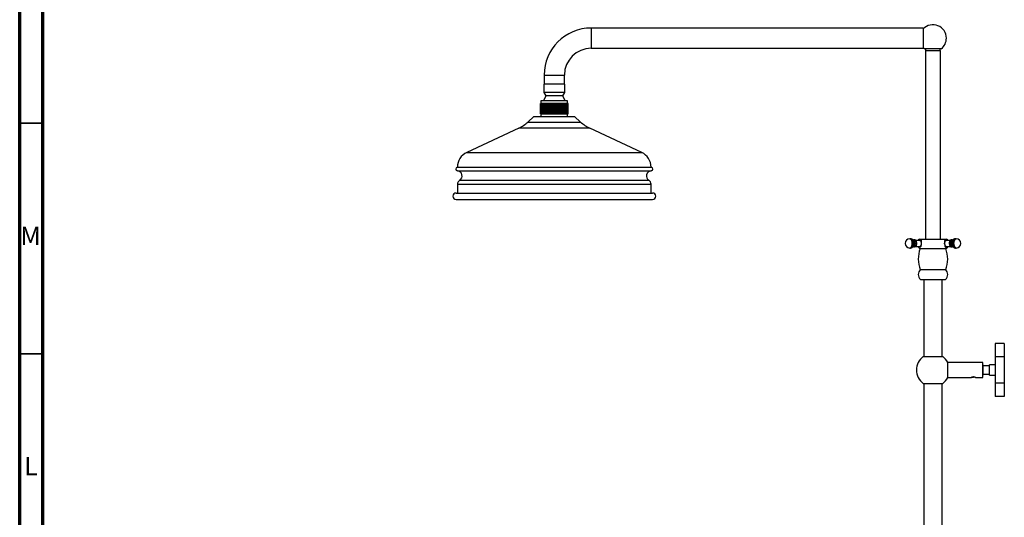
# Model space of a CAD drawing. Units: millimetres. Extents: x 5 to 995, y 5 to 995.
# Drawn here: x 5 to 218, y 515 to 622 of the extents above; entities that cross this region are included whole.
import ezdxf

# ---------------------------------------------------------------- set-up
doc = ezdxf.new("R2010")
doc.units = ezdxf.units.MM
doc.styles.add('SLDTEXTSTYLE0', font='TXT', dxfattribs={"width": 0.75})

msp = doc.modelspace()

# ---------------------------------------------------------------- linework, layer by layer
at = {"color": 5, "linetype": 'Continuous', "lineweight": 70}
for p, q in [((5, 5), (5, 995)), ((10, 10), (10, 990))]:
    msp.add_line(p, q, dxfattribs=at)
at = {"color": 7, "linetype": 'Continuous', "lineweight": 25}
for p, q in [((200.91, 620.67), (128.91, 620.67)), ((200.91, 620.67), (200.91, 616.27)), ((128.91, 616.27), (200.91, 616.27)), ((204.82, 616.18), (201.23, 616.18)), ((201.42, 615.78), (201.42, 574.88)), ((201.42, 615.78), (204.62, 615.78)), ((201.43, 616.18), (201.43, 615.78)), ((204.61, 615.78), (204.61, 616.18)), ((204.62, 574.88), (204.62, 615.78)), ((118.61, 608.47), (118.61, 606.71)), ((120.91, 608.47), (118.61, 608.47)), ((118.71, 610.47), (118.71, 608.47)), ((123.21, 608.47), (120.91, 608.47)), ((123.11, 608.47), (123.11, 610.47)), ((123.21, 606.71), (123.21, 608.47)), ((118.61, 606.71), (119.06, 605.93)), ((120.91, 606.71), (118.61, 606.71)), ((123.21, 606.71), (120.91, 606.71)), ((122.76, 605.93), (123.21, 606.71)), ((117.91, 602.03), (117.91, 604.31)), ((117.95, 604.31), (117.91, 604.31)), ((117.91, 602.03), (117.91, 604.31)), ((117.91, 604.31), (117.91, 604.31)), ((117.95, 602.03), (117.95, 604.31)), ((117.96, 604.31), (117.95, 604.31)), ((117.96, 602.03), (117.96, 604.31)), ((118.09, 604.31), (117.96, 604.31)), ((118.01, 604.87), (118.01, 604.31)), ((120.91, 604.87), (118.01, 604.87)), ((118.09, 602.03), (118.09, 604.31)), ((118.1, 604.31), (118.09, 604.31)), ((118.1, 602.03), (118.1, 604.31)), ((118.29, 604.31), (118.1, 604.31)), ((118.29, 602.03), (118.29, 604.31)), ((118.31, 604.31), (118.29, 604.31)), ((118.31, 602.03), (118.31, 604.31)), ((118.32, 604.31), (118.31, 604.31)), ((118.32, 602.03), (118.32, 604.31)), ((118.54, 604.31), (118.32, 604.31)), ((118.54, 602.03), (118.54, 604.31)), ((118.61, 604.31), (118.54, 604.31)), ((119.06, 605.93), (118.55, 604.87)), ((118.61, 602.03), (118.61, 604.31)), ((118.63, 604.31), (118.61, 604.31)), ((118.63, 602.03), (118.63, 604.31)), ((118.87, 604.31), (118.63, 604.31)), ((118.87, 602.03), (118.87, 604.31)), ((118.98, 604.31), (118.87, 604.31)), ((118.98, 602.03), (118.98, 604.31)), ((119, 604.31), (118.98, 604.31)), ((119, 602.03), (119, 604.31)), ((119.26, 604.31), (119, 604.31)), ((120.91, 605.93), (119.06, 605.93)), ((119.26, 602.03), (119.26, 604.31)), ((119.41, 604.31), (119.26, 604.31)), ((119.41, 602.03), (119.41, 604.31)), ((119.43, 604.31), (119.41, 604.31)), ((119.43, 602.03), (119.43, 604.31)), ((119.7, 604.31), (119.43, 604.31)), ((119.7, 602.03), (119.7, 604.31)), ((119.88, 604.31), (119.7, 604.31)), ((119.88, 602.03), (119.88, 604.31)), ((119.91, 604.31), (119.88, 604.31)), ((119.91, 602.03), (119.91, 604.31)), ((120.17, 604.31), (119.91, 604.31)), ((120.17, 602.03), (120.17, 604.31)), ((120.39, 604.31), (120.17, 604.31)), ((120.39, 602.03), (120.39, 604.31)), ((120.42, 604.31), (120.39, 604.31)), ((120.42, 602.03), (120.42, 604.31)), ((120.67, 604.31), (120.42, 604.31)), ((120.67, 602.03), (120.67, 604.31)), ((120.91, 604.31), (120.67, 604.31)), ((122.76, 605.93), (120.91, 605.93)), ((123.81, 604.87), (120.91, 604.87)), ((120.91, 602.03), (120.91, 604.31)), ((120.94, 604.31), (120.91, 604.31)), ((120.94, 602.03), (120.94, 604.31)), ((121.18, 604.31), (120.94, 604.31)), ((121.18, 602.03), (121.18, 604.31)), ((121.43, 604.31), (121.18, 604.31)), ((121.43, 602.03), (121.43, 604.31)), ((121.46, 604.31), (121.43, 604.31)), ((121.46, 602.03), (121.46, 604.31)), ((121.67, 604.31), (121.46, 604.31)), ((121.67, 602.03), (121.67, 604.31)), ((121.93, 604.31), (121.67, 604.31)), ((121.93, 602.03), (121.93, 604.31)), ((121.96, 604.31), (121.93, 604.31)), ((121.96, 602.03), (121.96, 604.31)), ((122.15, 604.31), (121.96, 604.31)), ((122.15, 602.03), (122.15, 604.31)), ((122.41, 604.31), (122.15, 604.31)), ((122.41, 602.03), (122.41, 604.31)), ((122.43, 604.31), (122.41, 604.31)), ((122.43, 602.03), (122.43, 604.31)), ((122.58, 604.31), (122.43, 604.31)), ((122.58, 602.03), (122.58, 604.31)), ((122.84, 604.31), (122.58, 604.31)), ((123.27, 604.87), (122.76, 605.93)), ((122.84, 602.03), (122.84, 604.31)), ((122.86, 604.31), (122.84, 604.31)), ((122.86, 602.03), (122.86, 604.31)), ((122.97, 604.31), (122.86, 604.31)), ((122.97, 602.03), (122.97, 604.31)), ((123.21, 604.31), (122.97, 604.31)), ((123.21, 602.03), (123.21, 604.31)), ((123.23, 604.31), (123.21, 604.31)), ((123.23, 602.03), (123.23, 604.31)), ((123.29, 604.31), (123.23, 604.31)), ((123.29, 602.03), (123.29, 604.31)), ((123.51, 604.31), (123.29, 604.31)), ((123.51, 602.03), (123.51, 604.31)), ((123.52, 604.31), (123.51, 604.31)), ((123.52, 602.03), (123.52, 604.31)), ((123.54, 604.31), (123.52, 604.31)), ((123.54, 602.03), (123.54, 604.31)), ((123.73, 604.31), (123.54, 604.31)), ((123.73, 602.03), (123.73, 604.31)), ((123.74, 604.31), (123.73, 604.31)), ((123.74, 602.03), (123.74, 604.31)), ((123.86, 604.31), (123.74, 604.31)), ((123.81, 604.31), (123.81, 604.87)), ((123.86, 602.03), (123.86, 604.31)), ((123.87, 604.31), (123.86, 604.31)), ((123.87, 602.03), (123.87, 604.31)), ((123.91, 604.31), (123.87, 604.31)), ((123.91, 602.03), (123.91, 604.31)), ((117.91, 602.03), (117.95, 602.03)), ((117.91, 602.03), (117.91, 602.03)), ((117.96, 602.03), (117.95, 602.03)), ((117.96, 602.03), (118.09, 602.03)), ((118.01, 602.03), (118.01, 601.47)), ((118.1, 602.03), (118.09, 602.03)), ((118.1, 602.03), (118.29, 602.03)), ((118.29, 602.03), (118.31, 602.03)), ((118.32, 602.03), (118.31, 602.03)), ((118.32, 602.03), (118.54, 602.03)), ((118.54, 602.03), (118.61, 602.03)), ((118.63, 602.03), (118.61, 602.03)), ((118.63, 602.03), (118.87, 602.03)), ((118.87, 602.03), (118.98, 602.03)), ((119, 602.03), (118.98, 602.03)), ((119, 602.03), (119.26, 602.03)), ((119.26, 602.03), (119.41, 602.03)), ((119.43, 602.03), (119.41, 602.03)), ((119.43, 602.03), (119.7, 602.03)), ((119.7, 602.03), (119.88, 602.03)), ((119.91, 602.03), (119.88, 602.03)), ((119.91, 602.03), (120.17, 602.03)), ((120.17, 602.03), (120.39, 602.03)), ((120.42, 602.03), (120.39, 602.03)), ((120.42, 602.03), (120.67, 602.03)), ((120.67, 602.03), (120.91, 602.03)), ((120.94, 602.03), (120.91, 602.03)), ((120.94, 602.03), (121.18, 602.03)), ((121.18, 602.03), (121.43, 602.03)), ((121.46, 602.03), (121.43, 602.03)), ((121.46, 602.03), (121.67, 602.03)), ((121.67, 602.03), (121.93, 602.03)), ((121.96, 602.03), (121.93, 602.03)), ((121.96, 602.03), (122.15, 602.03)), ((122.15, 602.03), (122.41, 602.03)), ((122.43, 602.03), (122.41, 602.03)), ((122.43, 602.03), (122.58, 602.03)), ((122.58, 602.03), (122.84, 602.03)), ((122.86, 602.03), (122.84, 602.03)), ((122.86, 602.03), (122.97, 602.03)), ((122.97, 602.03), (123.21, 602.03)), ((123.23, 602.03), (123.21, 602.03)), ((123.23, 602.03), (123.29, 602.03)), ((123.29, 602.03), (123.51, 602.03)), ((123.52, 602.03), (123.51, 602.03)), ((123.52, 602.03), (123.54, 602.03)), ((123.54, 602.03), (123.73, 602.03)), ((123.74, 602.03), (123.73, 602.03)), ((123.74, 602.03), (123.86, 602.03)), ((123.81, 601.47), (123.81, 602.03)), ((123.87, 602.03), (123.86, 602.03)), ((123.87, 602.03), (123.91, 602.03)), ((116.51, 601.47), (115.2, 600.28)), ((116.51, 601.47), (125.31, 601.47)), ((126.62, 600.28), (125.31, 601.47)), ((113.22, 598.96), (101.94, 593.67)), ((139.87, 593.67), (128.6, 598.96)), ((99.91, 590.47), (141.91, 590.47)), ((99.91, 586.77), (99.91, 584.87)), ((141.91, 584.87), (141.91, 586.77)), ((99.61, 584.87), (142.21, 584.87)), ((99.61, 583.47), (142.21, 583.47)), ((198.14, 574.94), (197.97, 574.94)), ((199.25, 574.56), (199.23, 574.58)), ((200.17, 574.58), (199.29, 574.58)), ((200.1, 574.88), (205.94, 574.88)), ((206.76, 574.58), (205.87, 574.58)), ((206.81, 574.58), (206.8, 574.56)), ((208.07, 574.94), (207.9, 574.94)), ((197.97, 572.94), (198.14, 572.94)), ((199.23, 573.31), (199.25, 573.32)), ((199.29, 573.3), (200.17, 573.3)), ((200.17, 572.84), (205.87, 572.84)), ((205.87, 573.3), (206.75, 573.3)), ((206.8, 573.32), (206.81, 573.31)), ((207.9, 572.94), (208.07, 572.94)), ((200.27, 568.24), (203.02, 568.24)), ((203.02, 568.24), (205.77, 568.24)), ((200.32, 566.14), (203.02, 566.14)), ((201.02, 566.14), (201.02, 549.39)), ((203.02, 566.14), (205.72, 566.14)), ((205.02, 549.39), (205.02, 566.14)), ((218.48, 552.24), (216.48, 552.24)), ((216.48, 552.24), (216.48, 549.35)), ((218.48, 552.24), (218.48, 549.35)), ((200.92, 549.39), (203.02, 549.39)), ((203.02, 549.39), (205.12, 549.39)), ((218.48, 549.35), (216.48, 549.35)), ((216.48, 549.35), (216.48, 543.58)), ((218.48, 549.35), (218.48, 543.58)), ((213.82, 548.07), (206.25, 548.07)), ((206.25, 546.47), (206.25, 548.07)), ((213.82, 546.47), (213.82, 548.07)), ((213.88, 547.57), (213.82, 547.57)), ((213.88, 546.47), (213.88, 547.57)), ((215.28, 547.37), (213.88, 547.37)), ((216.48, 547.57), (215.28, 547.57)), ((215.28, 546.47), (215.28, 547.57)), ((206.25, 544.87), (206.25, 546.47)), ((206.25, 544.87), (211.34, 544.87)), ((212.22, 544.87), (213.82, 544.87)), ((212.22, 544.86), (212.22, 544.87)), ((213.82, 544.87), (213.82, 546.47)), ((213.82, 545.37), (213.88, 545.37)), ((213.88, 545.37), (213.88, 546.47)), ((213.88, 545.57), (215.28, 545.57)), ((215.28, 545.37), (215.28, 546.47)), ((215.28, 545.37), (216.48, 545.37)), ((200.92, 543.54), (205.12, 543.54)), ((201.02, 543.54), (201.02, 497.12)), ((205.02, 497.12), (205.02, 543.54)), ((218.48, 543.58), (216.48, 543.58)), ((216.48, 543.58), (216.48, 540.69)), ((218.48, 543.58), (218.48, 540.69)), ((218.48, 540.69), (216.48, 540.69))]:
    msp.add_line(p, q, dxfattribs=at)
at = {"color": 8, "linetype": 'Continuous', "lineweight": 25}
for p, q in [((128.91, 620.67), (128.91, 616.27)), ((118.71, 610.47), (123.11, 610.47)), ((115.2, 600.28), (120.91, 600.28)), ((120.91, 600.28), (126.62, 600.28)), ((120.91, 598.96), (113.22, 598.96)), ((128.6, 598.96), (120.91, 598.96)), ((101.94, 593.67), (139.87, 593.67)), ((99.91, 589.67), (141.91, 589.67)), ((100.4, 587.63), (141.42, 587.63)), ((99.91, 586.77), (141.91, 586.77))]:
    msp.add_line(p, q, dxfattribs=at)
at = {"color": 5, "linetype": 'Continuous', "lineweight": 35}
for p, q in [((10, 600), (5, 600)), ((10, 550), (5, 550))]:
    msp.add_line(p, q, dxfattribs=at)
at = {"color": 8, "linetype": 'Continuous', "lineweight": 25, "flags": 128}
for points in [[(197.97, 574.94), (198, 574.94), (198.14, 574.88), (198.26, 574.76), (198.36, 574.57), (198.43, 574.34), (198.46, 574.08), (198.46, 573.81), (198.43, 573.54), (198.36, 573.31), (198.26, 573.13), (198.14, 573), (198, 572.94), (197.97, 572.94)], [(198.14, 574.94), (198.18, 574.94), (198.31, 574.88), (198.43, 574.76), (198.53, 574.57), (198.6, 574.34), (198.64, 574.08), (198.64, 573.81), (198.6, 573.54), (198.53, 573.31), (198.43, 573.13), (198.31, 573), (198.18, 572.94), (198.14, 572.94)], [(207.4, 573.94), (207.42, 574.21), (207.47, 574.46), (207.56, 574.67), (207.67, 574.83), (207.8, 574.92), (207.9, 574.94)], [(207.57, 573.94), (207.59, 574.21), (207.65, 574.46), (207.73, 574.67), (207.84, 574.83), (207.97, 574.92), (208.07, 574.94)], [(207.9, 572.94), (207.8, 572.96), (207.67, 573.05), (207.56, 573.21), (207.47, 573.42), (207.42, 573.67), (207.4, 573.94)], [(208.07, 572.94), (207.97, 572.96), (207.84, 573.05), (207.73, 573.21), (207.65, 573.42), (207.59, 573.67), (207.57, 573.94)]]:
    msp.add_lwpolyline(points, dxfattribs=at)
at = {"color": 7, "linetype": 'Continuous', "lineweight": 25, "flags": 128}
for points in [[(198.75, 574.57), (198.8, 574.56), (198.91, 574.49), (198.99, 574.35), (199.04, 574.16), (199.06, 573.94), (199.04, 573.73), (198.99, 573.54), (198.91, 573.4), (198.8, 573.32), (198.75, 573.31)], [(199.01, 574.72), (199.13, 574.68), (199.24, 574.57), (199.32, 574.4), (199.38, 574.18), (199.4, 573.94), (199.38, 573.7), (199.32, 573.48), (199.24, 573.31), (199.13, 573.2), (199.01, 573.16)], [(200.1, 574.88), (199.87, 574.68), (199.79, 574.58)], [(200.17, 574.58), (200.22, 574.57), (200.33, 574.5), (200.41, 574.35), (200.47, 574.16), (200.49, 573.94), (200.47, 573.72), (200.41, 573.53), (200.33, 573.39), (200.22, 573.31), (200.17, 573.3)], [(205.55, 573.94), (205.57, 574.16), (205.63, 574.35), (205.71, 574.5), (205.82, 574.57), (205.87, 574.58)], [(206.25, 574.58), (206.17, 574.68), (205.94, 574.88)], [(206.65, 573.94), (206.66, 574.18), (206.72, 574.4), (206.81, 574.57), (206.91, 574.68), (207.04, 574.72)], [(206.98, 573.94), (207, 574.16), (207.05, 574.35), (207.14, 574.49), (207.24, 574.56), (207.3, 574.57)], [(205.87, 573.3), (205.82, 573.31), (205.71, 573.39), (205.63, 573.53), (205.57, 573.72), (205.55, 573.94)], [(207.03, 573.16), (206.91, 573.2), (206.81, 573.31), (206.72, 573.48), (206.66, 573.7), (206.65, 573.94)], [(207.3, 573.31), (207.24, 573.32), (207.14, 573.4), (207.05, 573.54), (207, 573.73), (206.98, 573.94)], [(207.1, 573.94), (207.12, 574.17), (207.14, 574.27)], [(207.14, 573.63), (207.12, 573.72), (207.1, 573.94)]]:
    msp.add_lwpolyline(points, dxfattribs=at)
at = {"color": 7, "linetype": 'Continuous', "lineweight": 25}
for centre, radius, start, end in [((203.02, 618.47), 2.91, 0, 136.5844), ((128.91, 610.47), 10.2, 90, 180), ((203.02, 618.47), 2.91, 308.0994, 0), ((128.91, 610.47), 5.8, 90, 180), ((203.02, 618.47), 2.91, 223.4156, 231.9006), ((109.82, 606.2), 8, 295.1272, 312.2737), ((132, 606.2), 8, 227.7263, 244.8728), ((103.44, 590.47), 3.53, 115.1272, 180), ((138.37, 590.47), 3.53, 0, 64.8728), ((99.94, 590.07), 0.4, 93.8779, 266.1221), ((99.83, 588.57), 1.1, 300.7715, 86.1221), ((141.98, 588.57), 1.1, 93.8779, 239.2285), ((141.88, 590.07), 0.4, 273.8779, 86.1221), ((100.91, 586.77), 1, 120.7715, 180), ((140.91, 586.77), 1, 0, 59.2285), ((99.61, 584.17), 0.7, 90, 270), ((142.21, 584.17), 0.7, 270, 90), ((197.97, 573.94), 1, 90, 270), ((198.2, 573.94), 1.22, 329.3194, 30.6806), ((207.69, 574), 1.05, 147.7301, 183.2483), ((208.07, 573.94), 1, 0, 90), ((200.77, 573.88), 1.2, 208.9931, 240.2314), ((206.27, 570.58), 6.44, 159.4484, 201.299), ((199.77, 570.58), 6.44, 338.701, 20.5516), ((205.28, 573.88), 1.2, 299.7686, 331.0069), ((207.69, 573.88), 1.05, 176.7517, 212.2699), ((208.07, 573.94), 1, 270, 0), ((201.22, 567.21), 1.4, 132.7551, 229.9727), ((204.82, 567.21), 1.4, 310.0273, 47.2449), ((203.02, 546.47), 3.6, 125.6853, 234.3147), ((203.02, 546.47), 3.6, 26.3878, 54.3147), ((203.02, 546.47), 3.6, 305.6853, 333.6122)]:
    msp.add_arc(centre, radius, start, end, dxfattribs=at)
for points, knots in [([(198.91, 573.65), (198.91, 573.68), (198.94, 573.78), (198.95, 573.97), (198.92, 574.23), (198.85, 574.46), (198.73, 574.65), (198.58, 574.8), (198.41, 574.9), (198.26, 574.94), (198.17, 574.94), (198.14, 574.93)], [0, 0, 0, 0, 0.043098, 0.182676, 0.326166, 0.480431, 0.608003, 0.72621, 0.842288, 0.958416, 1, 1, 1, 1]), ([(199.01, 574.72), (199.01, 574.72), (198.95, 574.73), (198.84, 574.7), (198.76, 574.65), (198.73, 574.63)], [0, 0, 0, 0, 0.0367, 0.610515, 1, 1, 1, 1]), ([(199.5, 573.93), (199.5, 573.95), (199.51, 574.04), (199.48, 574.21), (199.42, 574.41), (199.32, 574.56), (199.21, 574.66), (199.12, 574.69), (199.08, 574.7)], [0, 0, 0, 0, 0.057523, 0.260909, 0.468318, 0.68576, 0.85852, 1, 1, 1, 1]), ([(200.39, 574.73), (200.39, 574.73), (200.35, 574.75), (200.25, 574.75), (200.12, 574.69), (200.04, 574.63), (200, 574.57), (200, 574.56)], [0, 0, 0, 0, 0.006916, 0.307347, 0.616649, 0.926588, 1, 1, 1, 1]), ([(200.27, 573.14), (200.31, 573.16), (200.38, 573.18), (200.44, 573.32), (200.48, 573.52), (200.51, 573.77), (200.52, 574.04), (200.52, 574.28), (200.51, 574.49), (200.48, 574.66), (200.43, 574.74), (200.36, 574.73), (200.34, 574.73)], [0, 0, 0, 0, 0.102608, 0.204871, 0.314779, 0.424891, 0.526852, 0.624918, 0.726908, 0.838279, 0.955484, 1, 1, 1, 1]), ([(205.71, 574.73), (205.68, 574.73), (205.62, 574.74), (205.57, 574.67), (205.53, 574.53), (205.52, 574.32), (205.53, 574.06), (205.54, 573.79), (205.56, 573.57), (205.57, 573.46), (205.58, 573.42)], [0, 0, 0, 0, 0.076301, 0.192744, 0.326159, 0.482008, 0.636393, 0.776086, 0.908711, 1, 1, 1, 1]), ([(206.03, 574.58), (206, 574.62), (205.94, 574.69), (205.82, 574.74), (205.7, 574.75), (205.64, 574.73), (205.63, 574.72)], [0, 0, 0, 0, 0.278928, 0.585521, 0.885359, 1, 1, 1, 1]), ([(206.95, 574.69), (206.93, 574.69), (206.87, 574.68), (206.78, 574.61), (206.68, 574.5), (206.6, 574.35), (206.55, 574.15), (206.54, 573.97), (206.55, 573.79), (206.58, 573.61), (206.65, 573.43), (206.75, 573.3), (206.85, 573.21), (206.92, 573.2), (206.95, 573.2)], [0, 0, 0, 0, 0.026391, 0.109848, 0.196842, 0.295349, 0.401356, 0.500261, 0.555749, 0.661097, 0.7695, 0.869078, 0.956587, 1, 1, 1, 1]), ([(207.31, 574.63), (207.27, 574.66), (207.19, 574.71), (207.09, 574.72), (207.04, 574.72)], [0, 0, 0, 0, 0.4598, 1, 1, 1, 1]), ([(207.9, 574.93), (207.85, 574.93), (207.74, 574.93), (207.57, 574.87), (207.41, 574.76), (207.29, 574.62), (207.2, 574.45), (207.16, 574.33), (207.14, 574.26)], [0, 0, 0, 0, 0.131897, 0.30978, 0.477803, 0.645812, 0.823735, 1, 1, 1, 1]), ([(198.14, 572.94), (198.14, 572.94), (198.22, 572.93), (198.35, 572.97), (198.53, 573.05), (198.68, 573.17), (198.79, 573.32), (198.87, 573.48), (198.89, 573.6), (198.91, 573.65)], [0, 0, 0, 0, 0.011096, 0.193917, 0.361761, 0.523494, 0.68843, 0.866438, 1, 1, 1, 1]), ([(198.73, 573.26), (198.76, 573.24), (198.83, 573.19), (198.93, 573.16), (199, 573.17), (199.01, 573.17)], [0, 0, 0, 0, 0.32948, 0.872202, 1, 1, 1, 1]), ([(199.13, 573.2), (199.14, 573.21), (199.2, 573.22), (199.28, 573.29), (199.38, 573.4), (199.45, 573.57), (199.5, 573.75), (199.5, 573.88), (199.5, 573.93)], [0, 0, 0, 0, 0.041163, 0.216951, 0.404449, 0.616888, 0.84095, 1, 1, 1, 1]), ([(199.96, 573.3), (199.99, 573.27), (200.08, 573.18), (200.19, 573.14), (200.26, 573.14), (200.27, 573.14)], [0, 0, 0, 0, 0.3086895, 0.8242199, 1, 1, 1, 1]), ([(200.02, 573.3), (200.03, 573.29), (200.06, 573.23), (200.14, 573.17), (200.22, 573.16), (200.25, 573.15)], [0, 0, 0, 0, 0.168674, 0.68811, 1, 1, 1, 1]), ([(205.58, 573.42), (205.6, 573.36), (205.63, 573.23), (205.72, 573.14), (205.85, 573.14), (205.98, 573.2), (206.06, 573.27), (206.08, 573.3)], [0, 0, 0, 0, 0.231829, 0.464016, 0.682553, 0.881924, 1, 1, 1, 1]), ([(205.79, 573.15), (205.82, 573.16), (205.89, 573.16), (205.97, 573.22), (206.01, 573.28), (206.03, 573.3)], [0, 0, 0, 0, 0.254323, 0.739663, 1, 1, 1, 1]), ([(207.03, 573.17), (207.08, 573.17), (207.19, 573.17), (207.27, 573.23), (207.32, 573.25)], [0, 0, 0, 0, 0.485634, 1, 1, 1, 1]), ([(207.14, 573.64), (207.15, 573.61), (207.17, 573.5), (207.24, 573.34), (207.37, 573.17), (207.53, 573.04), (207.71, 572.96), (207.83, 572.95), (207.9, 572.94)], [0, 0, 0, 0, 0.080971, 0.290418, 0.477707, 0.656343, 0.833576, 1, 1, 1, 1]), ([(211.44, 544.9), (211.4, 544.89), (211.35, 544.87), (211.34, 544.87), (211.34, 544.87)], [0, 0, 0, 0, 0.760021, 1, 1, 1, 1]), ([(211.38, 544.89), (211.43, 544.89), (211.53, 544.91), (211.68, 544.92), (211.78, 544.92), (211.81, 544.92)], [0, 0, 0, 0, 0.393548, 0.787626, 1, 1, 1, 1]), ([(211.99, 544.94), (211.98, 544.94), (211.93, 544.95), (211.84, 544.95), (211.7, 544.95), (211.58, 544.93), (211.49, 544.91), (211.46, 544.91), (211.44, 544.9)], [0, 0, 0, 0, 0.083191, 0.215873, 0.482275, 0.749478, 0.873389, 1, 1, 1, 1]), ([(211.62, 544.93), (211.62, 544.93), (211.66, 544.93), (211.73, 544.92), (211.79, 544.92), (211.81, 544.92)], [0, 0, 0, 0, 0.072622, 0.726679, 1, 1, 1, 1]), ([(212.13, 544.89), (212.12, 544.89), (212.09, 544.9), (212, 544.91), (211.9, 544.92), (211.84, 544.92), (211.82, 544.92), (211.81, 544.92)], [0, 0, 0, 0, 0.104485, 0.53636, 0.754581, 0.971739, 1, 1, 1, 1]), ([(212.11, 544.89), (212.1, 544.9), (212.08, 544.9), (212.04, 544.92), (212.01, 544.93), (211.99, 544.94)], [0, 0, 0, 0, 0.285456, 0.570886, 1, 1, 1, 1]), ([(212.11, 544.89), (212.14, 544.89), (212.19, 544.88), (212.22, 544.87), (212.22, 544.87), (212.22, 544.87), (212.22, 544.87)], [0, 0, 0, 0, 0.496313, 0.748083, 0.999337, 1, 1, 1, 1])]:
    msp.add_open_spline(points, degree=3, knots=knots, dxfattribs=at)

# ---------------------------------------------------------------- texts
at = {"color": 7, "linetype": 'Continuous', "lineweight": 0, "char_height": 3.97, "attachment_point": 2, "style": 'SLDTEXTSTYLE0'}
for s, insert in [('M', (7.36, 577.56)), ('L', (7.45, 527.56))]:
    msp.add_mtext(s, dxfattribs=dict(at, insert=insert))

doc.saveas('drawing.dxf')
